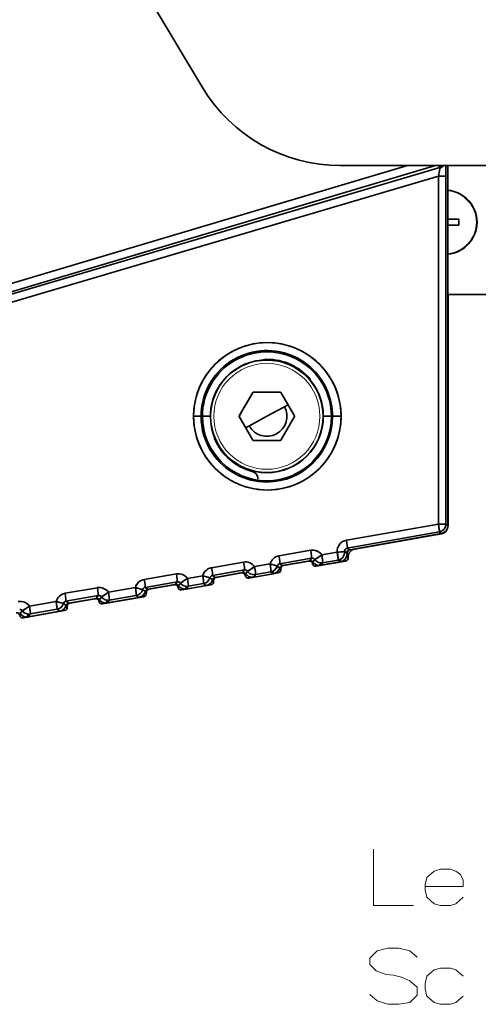
# Model space of a CAD drawing. Extents: x -123 to 2861, y 35 to 1134.
# Drawn here: x 1502 to 1530, y 343 to 405 of the extents above; entities that cross this region are included whole.
import ezdxf

# ---------------------------------------------------------------- set-up
doc = ezdxf.new("R2010")
doc.units = 0

msp = doc.modelspace()

# ---------------------------------------------------------------- linework, layer by layer
at = {"color": 7, "lineweight": 35}
for p, q in [((1513.273, 400.355), (1503.269, 417.027)), ((1474.518, 380.166), (1526.029, 395.5)), ((1474.518, 380.166), (1526.029, 395.5)), ((1527.78, 395.5), (1474.661, 379.687)), ((1474.661, 379.687), (1527.78, 395.5)), ((1579.357, 395.5), (1521.848, 395.5)), ((1528.049, 395.367), (1527.975, 395.5)), ((1528.049, 395.367), (1527.975, 395.5)), ((1528.549, 373.072), (1528.549, 395.5)), ((1528.549, 373.072), (1528.549, 395.5)), ((1528.549, 373.072), (1528.549, 395.5)), ((1527.958, 394.83), (1474.519, 379.057)), ((1527.958, 394.83), (1474.519, 379.057)), ((1474.624, 379.599), (1528.049, 395.367)), ((1528.049, 395.367), (1474.624, 379.599)), ((1527.958, 373.178), (1527.958, 394.83)), ((1527.958, 394.83), (1528.423, 394.83)), ((1528.423, 394.83), (1527.958, 394.83)), ((1527.958, 373.178), (1527.958, 394.83)), ((1528.423, 394.83), (1528.423, 373.178)), ((1528.423, 373.178), (1528.423, 394.83)), ((1529.227, 392.151), (1528.544, 392.151)), ((1528.549, 391.791), (1528.687, 391.791)), ((1529.227, 391.791), (1528.687, 391.791)), ((1561.357, 387.471), (1528.549, 387.471)), ((1528.557, 387.471), (1528.557, 373.065)), ((1520.593, 383.089), (1520.567, 383.115)), ((1515.557, 379.905), (1516.401, 381.368)), ((1516.433, 381.386), (1518.123, 381.386)), ((1518.595, 380.606), (1518.15, 381.371)), ((1518.155, 381.368), (1518.999, 379.905)), ((1517.278, 379.886), (1518.595, 380.606)), ((1512.714, 379.886), (1513.179, 379.886)), ((1512.714, 379.886), (1513.179, 379.886)), ((1513.265, 379.886), (1513.179, 379.886)), ((1513.265, 379.886), (1513.179, 379.886)), ((1513.765, 379.886), (1513.265, 379.886)), ((1513.765, 379.886), (1513.265, 379.886)), ((1515.557, 379.905), (1515.557, 379.868)), ((1515.961, 379.167), (1515.557, 379.873)), ((1516.401, 378.405), (1515.557, 379.868)), ((1517.275, 379.885), (1515.961, 379.167)), ((1517.236, 379.863), (1517.278, 379.886)), ((1518.999, 379.868), (1518.155, 378.405)), ((1518.999, 379.868), (1518.999, 379.905)), ((1520.791, 379.886), (1521.291, 379.886)), ((1520.791, 379.886), (1521.291, 379.886)), ((1521.291, 379.886), (1521.36, 379.886)), ((1521.291, 379.886), (1521.36, 379.886)), ((1521.895, 379.886), (1521.36, 379.886)), ((1521.895, 379.886), (1521.36, 379.886)), ((1518.123, 378.386), (1516.433, 378.386)), ((1522.231, 372.175), (1527.958, 373.178)), ((1527.958, 373.178), (1522.231, 372.175)), ((1528.423, 373.178), (1527.958, 373.178)), ((1528.423, 373.178), (1527.958, 373.178)), ((1528.423, 373.178), (1528.549, 373.072)), ((1528.549, 373.072), (1528.423, 373.178)), ((1528.01, 372.686), (1522.283, 371.683)), ((1528.01, 372.686), (1522.283, 371.683)), ((1522.437, 371.575), (1528.135, 372.58)), ((1522.437, 371.575), (1528.135, 372.58)), ((1528.135, 372.58), (1522.437, 371.575)), ((1528.135, 372.58), (1522.437, 371.575)), ((1528.135, 372.58), (1522.437, 371.575)), ((1522.745, 371.62), (1528.144, 372.573)), ((1528.135, 372.58), (1528.01, 372.686)), ((1528.135, 372.58), (1528.01, 372.686)), ((1528.133, 372.594), (1528.135, 372.58)), ((1528.133, 372.593), (1528.135, 372.58)), ((1518.03, 371.195), (1520.006, 371.541)), ((1520.006, 371.541), (1518.03, 371.195)), ((1522.437, 371.575), (1522.283, 371.683)), ((1522.437, 371.575), (1522.283, 371.683)), ((1520.058, 371.049), (1518.082, 370.703)), ((1520.058, 371.049), (1518.082, 370.703)), ((1518.241, 370.591), (1519.948, 370.892)), ((1518.241, 370.591), (1519.948, 370.892)), ((1519.948, 370.892), (1518.241, 370.591)), ((1519.948, 370.892), (1518.241, 370.591)), ((1519.948, 370.892), (1518.241, 370.591)), ((1519.948, 370.892), (1520.058, 371.049)), ((1520.058, 371.049), (1519.948, 370.892)), ((1519.948, 370.892), (1519.982, 370.895)), ((1519.948, 370.892), (1519.982, 370.895)), ((1520.092, 371.052), (1520.058, 371.049)), ((1520.058, 371.049), (1520.092, 371.052)), ((1520.255, 370.967), (1520.146, 370.811)), ((1520.255, 370.967), (1520.146, 370.811)), ((1520.697, 371.256), (1521.654, 371.424)), ((1521.654, 371.424), (1520.697, 371.256)), ((1521.706, 370.931), (1520.749, 370.764)), ((1521.706, 370.931), (1520.749, 370.764)), ((1521.861, 370.823), (1521.706, 370.931)), ((1521.861, 370.823), (1521.706, 370.931)), ((1521.861, 370.823), (1521.842, 370.933)), ((1521.842, 370.932), (1521.861, 370.823)), ((1522.109, 370.944), (1522.169, 370.868)), ((1522.271, 371.378), (1522.117, 371.487)), ((1522.271, 371.378), (1522.117, 371.487)), ((1522.117, 371.487), (1522.117, 371.469)), ((1522.117, 371.469), (1522.117, 371.487)), ((1522.272, 371.36), (1522.117, 371.469)), ((1522.272, 371.36), (1522.117, 371.469)), ((1522.272, 371.36), (1522.271, 371.378)), ((1522.272, 371.36), (1522.271, 371.378)), ((1522.334, 371.084), (1522.334, 371.062)), ((1513.838, 370.461), (1515.824, 370.809)), ((1515.824, 370.809), (1513.838, 370.461)), ((1515.876, 370.317), (1513.89, 369.969)), ((1515.876, 370.317), (1513.89, 369.969)), ((1515.762, 370.154), (1515.876, 370.317)), ((1515.876, 370.317), (1515.762, 370.154)), ((1516.516, 370.524), (1517.475, 370.692)), ((1517.475, 370.692), (1516.516, 370.524)), ((1518.083, 370.447), (1517.923, 370.56)), ((1518.083, 370.447), (1517.923, 370.56)), ((1518.241, 370.591), (1518.082, 370.703)), ((1518.241, 370.591), (1518.082, 370.703)), ((1518.146, 370.362), (1518.148, 370.349)), ((1519.884, 370.872), (1518.308, 370.594)), ((1522.169, 370.868), (1520.347, 370.547)), ((1520.378, 370.632), (1520.347, 370.547)), ((1520.662, 370.756), (1520.553, 370.6)), ((1520.662, 370.756), (1520.553, 370.6)), ((1520.64, 370.608), (1521.861, 370.823)), ((1520.64, 370.608), (1521.861, 370.823)), ((1521.861, 370.823), (1520.64, 370.608)), ((1521.861, 370.823), (1520.64, 370.608)), ((1521.861, 370.823), (1520.64, 370.608)), ((1520.749, 370.764), (1520.64, 370.608)), ((1520.749, 370.764), (1520.64, 370.608)), ((1509.647, 369.728), (1511.643, 370.077)), ((1511.643, 370.077), (1509.647, 369.728)), ((1512.335, 369.792), (1513.284, 369.958)), ((1513.284, 369.958), (1512.335, 369.792)), ((1513.731, 369.826), (1513.898, 369.709)), ((1513.731, 369.826), (1513.898, 369.709)), ((1513.89, 369.969), (1514.056, 369.853)), ((1513.89, 369.969), (1514.056, 369.853)), ((1514.054, 369.862), (1514.056, 369.853)), ((1514.056, 369.853), (1514.054, 369.862)), ((1514.056, 369.853), (1515.762, 370.154)), ((1514.056, 369.853), (1515.762, 370.154)), ((1515.762, 370.154), (1514.056, 369.853)), ((1515.762, 370.154), (1514.056, 369.853)), ((1515.762, 370.154), (1514.056, 369.853)), ((1515.698, 370.134), (1514.123, 369.856)), ((1516.074, 370.235), (1515.96, 370.073)), ((1516.074, 370.235), (1515.96, 370.073)), ((1517.984, 370.13), (1516.162, 369.809)), ((1516.192, 369.894), (1516.162, 369.809)), ((1516.455, 369.87), (1517.688, 370.087)), ((1516.455, 369.87), (1517.688, 370.087)), ((1517.688, 370.087), (1516.455, 369.87)), ((1517.688, 370.087), (1516.455, 369.87)), ((1517.688, 370.087), (1516.455, 369.87)), ((1516.568, 370.032), (1516.455, 369.87)), ((1516.568, 370.032), (1516.455, 369.87)), ((1517.527, 370.2), (1516.568, 370.032)), ((1517.527, 370.2), (1516.568, 370.032)), ((1517.688, 370.087), (1517.527, 370.2)), ((1517.688, 370.087), (1517.527, 370.2)), ((1517.669, 370.196), (1517.688, 370.087)), ((1517.688, 370.087), (1517.704, 370.09)), ((1517.926, 370.2), (1517.984, 370.13)), ((1504.716, 368.864), (1506.724, 369.216)), ((1506.724, 369.216), (1504.716, 368.864)), ((1507.416, 368.931), (1509.093, 369.224)), ((1509.093, 369.224), (1507.416, 368.931)), ((1509.712, 368.971), (1509.54, 369.092)), ((1509.712, 368.971), (1509.54, 369.092)), ((1511.695, 369.585), (1509.699, 369.235)), ((1511.695, 369.585), (1509.699, 369.235)), ((1509.871, 369.115), (1509.699, 369.235)), ((1509.871, 369.115), (1509.699, 369.235)), ((1509.871, 369.115), (1511.577, 369.416)), ((1509.871, 369.115), (1511.577, 369.416)), ((1511.577, 369.416), (1509.871, 369.115)), ((1511.577, 369.416), (1509.871, 369.115)), ((1511.577, 369.416), (1509.871, 369.115)), ((1511.513, 369.396), (1509.937, 369.118)), ((1511.577, 369.416), (1511.695, 369.585)), ((1511.695, 369.585), (1511.577, 369.416)), ((1511.577, 369.416), (1511.612, 369.419)), ((1511.577, 369.416), (1511.612, 369.419)), ((1511.73, 369.588), (1511.695, 369.585)), ((1511.695, 369.585), (1511.73, 369.588)), ((1511.892, 369.503), (1511.775, 369.335)), ((1511.892, 369.503), (1511.775, 369.335)), ((1513.798, 369.392), (1511.976, 369.071)), ((1512.007, 369.156), (1511.976, 369.071)), ((1512.3, 369.292), (1512.182, 369.124)), ((1512.3, 369.292), (1512.182, 369.124)), ((1512.269, 369.132), (1513.503, 369.349)), ((1512.269, 369.132), (1513.503, 369.349)), ((1513.503, 369.349), (1512.269, 369.132)), ((1513.503, 369.349), (1512.269, 369.132)), ((1513.503, 369.349), (1512.269, 369.132)), ((1512.387, 369.3), (1512.269, 369.132)), ((1512.387, 369.3), (1512.269, 369.132)), ((1513.336, 369.466), (1512.387, 369.3)), ((1513.336, 369.466), (1512.387, 369.3)), ((1513.503, 369.349), (1513.336, 369.466)), ((1513.336, 369.466), (1513.503, 369.349)), ((1513.503, 369.349), (1513.519, 369.352)), ((1513.741, 369.462), (1513.798, 369.392)), ((1513.961, 369.624), (1513.962, 369.611)), ((1506.776, 368.724), (1504.768, 368.372)), ((1506.776, 368.724), (1504.768, 368.372)), ((1504.947, 368.247), (1506.653, 368.548)), ((1504.947, 368.247), (1506.653, 368.548)), ((1506.653, 368.548), (1504.947, 368.247)), ((1506.653, 368.548), (1504.947, 368.247)), ((1506.653, 368.548), (1504.947, 368.247)), ((1506.589, 368.527), (1505.013, 368.25)), ((1506.653, 368.548), (1506.776, 368.724)), ((1506.776, 368.724), (1506.653, 368.548)), ((1506.653, 368.548), (1506.688, 368.551)), ((1506.653, 368.548), (1506.688, 368.551)), ((1506.776, 368.724), (1506.811, 368.727)), ((1506.811, 368.726), (1506.776, 368.724)), ((1506.973, 368.641), (1506.851, 368.467)), ((1506.973, 368.641), (1506.851, 368.467)), ((1509.613, 368.654), (1507.052, 368.203)), ((1507.345, 368.263), (1509.317, 368.611)), ((1507.345, 368.264), (1509.317, 368.611)), ((1509.317, 368.611), (1507.345, 368.263)), ((1509.317, 368.611), (1507.345, 368.264)), ((1509.317, 368.611), (1507.345, 368.263)), ((1509.145, 368.732), (1507.468, 368.438)), ((1509.145, 368.732), (1507.468, 368.438)), ((1509.317, 368.611), (1509.145, 368.732)), ((1509.317, 368.611), (1509.145, 368.732)), ((1509.317, 368.611), (1509.334, 368.615)), ((1509.556, 368.724), (1509.613, 368.654)), ((1509.775, 368.886), (1509.777, 368.873)), ((1502.496, 368.069), (1504.162, 368.361)), ((1504.162, 368.361), (1502.496, 368.069)), ((1504.214, 367.869), (1502.548, 367.577)), ((1504.214, 367.869), (1502.548, 367.577)), ((1504.393, 367.743), (1504.214, 367.869)), ((1504.393, 367.743), (1504.214, 367.869)), ((1504.788, 368.103), (1504.609, 368.229)), ((1504.788, 368.103), (1504.609, 368.229)), ((1504.631, 367.856), (1504.689, 367.786)), ((1504.947, 368.247), (1504.768, 368.372)), ((1504.947, 368.247), (1504.768, 368.372)), ((1504.851, 368.018), (1504.853, 368.005)), ((1504.945, 368.256), (1504.947, 368.247)), ((1504.947, 368.247), (1504.945, 368.256)), ((1507.083, 368.288), (1507.052, 368.203)), ((1507.381, 368.431), (1507.258, 368.256)), ((1507.381, 368.431), (1507.258, 368.256)), ((1507.468, 368.438), (1507.345, 368.264)), ((1507.468, 368.438), (1507.345, 368.264)), ((1502.054, 367.78), (1501.927, 367.598)), ((1502.054, 367.78), (1501.927, 367.598)), ((1504.689, 367.786), (1502.128, 367.335)), ((1502.159, 367.42), (1502.128, 367.335)), ((1502.462, 367.57), (1502.334, 367.388)), ((1502.462, 367.57), (1502.334, 367.388)), ((1502.421, 367.395), (1504.393, 367.743)), ((1502.421, 367.395), (1504.393, 367.743)), ((1504.393, 367.743), (1502.421, 367.395)), ((1504.393, 367.743), (1502.421, 367.395)), ((1504.393, 367.743), (1502.421, 367.395)), ((1502.548, 367.577), (1502.421, 367.395)), ((1502.548, 367.577), (1502.421, 367.395)), ((1504.393, 367.743), (1504.41, 367.746))]:
    msp.add_line(p, q, dxfattribs=at)
at = {"color": 7, "lineweight": 13}
for p, q in [((1528.549, 373.065), (1528.557, 373.065)), ((1528.144, 372.573), (1528.143, 372.581)), ((1522.745, 371.62), (1522.743, 371.629)), ((1518.307, 370.603), (1518.308, 370.594)), ((1519.884, 370.872), (1519.883, 370.88)), ((1514.121, 369.865), (1514.123, 369.856)), ((1515.698, 370.134), (1515.697, 370.142)), ((1509.936, 369.127), (1509.937, 369.118)), ((1511.513, 369.396), (1511.512, 369.404)), ((1506.589, 368.527), (1506.588, 368.535)), ((1505.012, 368.258), (1505.013, 368.25))]:
    msp.add_line(p, q, dxfattribs=at)
at = {"color": 7, "lineweight": 35}
for points in [[(1527.958, 394.83), (1528.053, 395.299), (1528.055, 395.349)], [(1527.958, 394.83), (1528.052, 395.295), (1528.055, 395.349)], [(1527.958, 373.178), (1528.004, 372.871), (1528.015, 372.706), (1528.011, 372.687), (1528.01, 372.686)], [(1520.697, 371.256), (1520.305, 370.992), (1520.265, 370.97), (1520.258, 370.967), (1520.256, 370.967)], [(1520.697, 371.256), (1520.743, 370.949), (1520.755, 370.784), (1520.751, 370.766), (1520.749, 370.764)], [(1521.654, 371.424), (1521.7, 371.117), (1521.712, 370.952), (1521.708, 370.933), (1521.706, 370.931)], [(1516.516, 370.524), (1516.124, 370.26), (1516.083, 370.237), (1516.077, 370.235), (1516.074, 370.235)], [(1516.516, 370.524), (1516.562, 370.217), (1516.573, 370.052), (1516.57, 370.034), (1516.568, 370.032)], [(1517.475, 370.692), (1517.521, 370.385), (1517.533, 370.22), (1517.529, 370.202), (1517.527, 370.2)], [(1517.475, 370.692), (1517.876, 370.577), (1517.916, 370.563), (1517.922, 370.56), (1517.923, 370.56)], [(1517.475, 370.692), (1517.877, 370.576), (1517.917, 370.563), (1517.922, 370.56), (1517.923, 370.56)], [(1512.335, 369.792), (1511.943, 369.528), (1511.902, 369.505), (1511.895, 369.503), (1511.893, 369.503)], [(1512.335, 369.792), (1512.381, 369.485), (1512.392, 369.32), (1512.388, 369.301), (1512.387, 369.3)], [(1513.284, 369.958), (1513.33, 369.652), (1513.341, 369.486), (1513.338, 369.468), (1513.336, 369.466)], [(1513.284, 369.958), (1513.684, 369.843), (1513.725, 369.829), (1513.73, 369.827), (1513.731, 369.826)], [(1513.284, 369.958), (1513.686, 369.842), (1513.726, 369.829), (1513.73, 369.826), (1513.731, 369.826)], [(1509.093, 369.224), (1509.139, 368.918), (1509.15, 368.753), (1509.146, 368.734), (1509.145, 368.732)], [(1509.093, 369.224), (1509.493, 369.109), (1509.534, 369.095), (1509.539, 369.093), (1509.54, 369.092)], [(1509.093, 369.224), (1509.494, 369.108), (1509.534, 369.095), (1509.539, 369.093), (1509.54, 369.092)], [(1507.416, 368.931), (1507.024, 368.667), (1506.983, 368.644), (1506.976, 368.642), (1506.974, 368.641)], [(1507.416, 368.931), (1507.461, 368.624), (1507.473, 368.459), (1507.469, 368.44), (1507.468, 368.438)], [(1502.496, 368.069), (1502.104, 367.805), (1502.064, 367.783), (1502.057, 367.78), (1502.055, 367.78)], [(1502.496, 368.069), (1502.542, 367.763), (1502.554, 367.598), (1502.55, 367.579), (1502.548, 367.577)], [(1504.162, 368.361), (1504.208, 368.054), (1504.219, 367.889), (1504.215, 367.87), (1504.214, 367.869)], [(1504.162, 368.361), (1504.562, 368.245), (1504.603, 368.232), (1504.608, 368.229), (1504.609, 368.229)], [(1504.162, 368.361), (1504.563, 368.245), (1504.603, 368.231), (1504.608, 368.229), (1504.609, 368.229)]]:
    msp.add_lwpolyline(points, dxfattribs=at)
at = {"color": 7, "lineweight": 13}
for points in [[(1523.912, 352.928), (1523.912, 349.428), (1526.396, 349.428)], [(1529.049, 351.573), (1528.711, 351.686), (1528.09, 351.686), (1527.695, 351.573), (1527.243, 351.178), (1527.13, 350.727)], [(1529.049, 351.573), (1529.332, 351.348)], [(1529.501, 350.614), (1529.501, 351.009), (1529.332, 351.348)], [(1527.13, 350.727), (1527.13, 350.388)], [(1529.501, 350.614), (1527.13, 350.614)], [(1527.243, 349.936), (1527.13, 350.388)], [(1528.09, 349.428), (1527.695, 349.541), (1527.243, 349.936)], [(1528.711, 349.428), (1529.049, 349.541), (1529.501, 349.936)], [(1528.09, 349.428), (1528.711, 349.428)], [(1526.622, 346.211), (1526.17, 346.606), (1525.493, 346.775), (1524.816, 346.775), (1524.138, 346.606), (1523.687, 346.154), (1523.687, 345.759), (1524.082, 345.364)], [(1524.082, 345.364), (1524.703, 345.138)], [(1529.501, 345.025), (1529.049, 345.42), (1528.711, 345.533), (1528.09, 345.533), (1527.695, 345.42), (1527.243, 345.025), (1527.13, 344.573)], [(1524.703, 345.138), (1525.154, 345.082)], [(1525.154, 345.082), (1525.662, 344.969)], [(1525.662, 344.969), (1526.17, 344.743), (1526.622, 344.348)], [(1527.13, 344.573), (1527.13, 344.235)], [(1526.622, 344.348), (1526.622, 343.84)], [(1527.243, 343.783), (1527.13, 344.235)], [(1526.17, 343.388), (1525.493, 343.275), (1524.816, 343.275), (1524.138, 343.501), (1523.687, 343.896)], [(1526.622, 343.84), (1526.17, 343.388)], [(1528.09, 343.275), (1527.695, 343.388), (1527.243, 343.783)], [(1528.711, 343.275), (1529.049, 343.388), (1529.501, 343.783)], [(1528.09, 343.275), (1528.711, 343.275)]]:
    msp.add_lwpolyline(points, dxfattribs=at)
at = {"color": 7, "lineweight": 35}
msp.add_circle((1517.278, 379.886), 3.5, dxfattribs=at)
at = {"color": 7, "lineweight": 13}
msp.add_circle((1517.278, 379.886), 3.3, dxfattribs=at)
at = {"color": 7, "lineweight": 35}
for centre, radius, start, end in [((1521.848, 405.5), 10, 210.96376, 270), ((1527.906, 395.847), 0.5, 286.59343, 316.09501), ((1527.914, 395.834), 0.505, 286.27505, 318.59763), ((1527.914, 395.834), 0.505, 286.27505, 318.59763), ((1480.199, 394.87), 48.224, 359.95173, 0.74835), ((1479.94, 394.869), 48.482, 359.95387, 0.74624), ((1528.036, 395.353), 0.019, 347.16958, 47.9181), ((1528.036, 395.353), 0.019, 347.20469, 47.88371), ((1528.357, 391.971), 2, 275.48904, 84.50876), ((1523.561, 391.971), 5.669, 358.18045, 1.81955), ((1517.304, 379.886), 4.591, 359.99988, 180.00012), ((1517.304, 379.886), 4.591, 0.00039, 179.99961), ((1517.278, 379.886), 4.013, 0, 180.00001), ((1517.278, 379.886), 4.013, 0, 180.00001), ((1517.27, 379.886), 4.091, 67.53785, 123.68638), ((1517.27, 379.886), 4.091, 67.53858, 123.68672), ((1517.27, 379.886), 4.091, 123.68628, 180.00004), ((1517.27, 379.886), 4.091, 123.68619, 179.99888), ((1517.278, 379.886), 3.513, 0.00001, 179.99999), ((1517.278, 379.886), 3.513, 0, 180.00001), ((1517.509, 382.549), 0.933, 112.08166, 117.00415), ((1517.271, 383.136), 0.3, 90.12391, 112.08166), ((1517.278, 379.886), 3.55, 40.50226, 90.12391), ((1517.27, 379.886), 4.091, 45.03003, 67.53787), ((1517.262, 379.875), 4.104, 45.06747, 67.50074), ((1517.27, 379.886), 4.091, 0.00004, 45.03004), ((1517.268, 379.886), 4.092, 0.00725, 45.02309), ((1634.558, 312.181), 136.92, 149.64667, 150.35771), ((1517.278, 379.886), 1.722, 119.38606, 120.61393), ((1517.284, 244.331), 137.055, 89.64738, 90.35775), ((1517.278, 379.886), 1.722, 59.38607, 60.61393), ((1517.278, 379.886), 1.251, 208.64772, 28.6471), ((1517.304, 379.886), 4.591, 179.99988, 0.00012), ((1517.304, 379.886), 4.591, 180.00039, 359.99961), ((1517.27, 379.886), 4.091, 179.99999, 213.84735), ((1517.269, 379.886), 4.09, 180.00121, 213.85055), ((1517.278, 379.886), 4.013, 180.00001, 360), ((1517.278, 379.886), 4.013, 180.00001, 360), ((1517.278, 379.886), 3.513, 180.00001, 359.99999), ((1517.278, 379.886), 3.513, 180.00001, 360), ((1517.27, 379.886), 4.091, 270.02942, 359.99994), ((1517.269, 379.886), 4.091, 270.03089, 359.99845), ((1514.94, 378.59), 0.933, 177.05207, 181.9757), ((1514.307, 378.568), 0.3, 181.9757, 203.93344), ((1517.278, 379.886), 3.55, 203.93344, 255.00609), ((1517.278, 379.886), 1.722, 239.38607, 240.61394), ((1517.278, 379.886), 1.722, 299.38607, 300.61393), ((1517.27, 379.886), 4.091, 213.84731, 270.02957), ((1517.27, 379.886), 4.091, 213.84679, 270.02891), ((1516.23, 375.974), 0.5, 0.90711, 75.00608), ((1527.923, 373.178), 0.5, 280.01752, 359.98259), ((1528.048, 373.072), 0.5, 280.01694, 359.98305), ((1528.049, 373.072), 0.5, 280, 360), ((1528.057, 373.065), 0.5, 280, 0), ((1522.351, 371.486), 0.699, 99.87799, 185.13646), ((1522.351, 371.486), 0.7, 99.92884, 185.0867), ((1520.126, 370.852), 0.7, 35.28577, 99.9007), ((1520.124, 370.847), 0.705, 35.52441, 99.66156), ((1522.316, 371.487), 0.199, 99.53607, 179.9698), ((1522.316, 371.486), 0.199, 99.57433, 179.9401), ((1522.471, 371.378), 0.2, 99.9323, 180.04781), ((1522.471, 371.378), 0.2, 99.97032, 180.01846), ((1522.472, 371.378), 0.2, 100.03745, 185.10309), ((1522.473, 371.376), 0.202, 100.25883, 144.33089), ((1522.832, 371.128), 0.5, 100, 185.13661), ((1518.154, 370.502), 0.705, 100.13437, 164.34188), ((1518.15, 370.506), 0.7, 99.89559, 164.58115), ((1519.982, 370.694), 0.201, 55.14668, 99.8673), ((1519.982, 370.694), 0.201, 55.14668, 99.86729), ((1519.982, 370.694), 0.201, 55.17206, 89.95095), ((1519.983, 370.695), 0.2, 55.0054, 90.04813), ((1520.091, 370.852), 0.2, 35.08022, 89.68375), ((1520.09, 370.85), 0.202, 35.39541, 89.42661), ((1520.663, 371.257), 0.5, 215.38091, 250.05994), ((1519.838, 392.94), 21.592, 274.82652, 276.06091), ((1519.846, 392.864), 21.516, 274.82148, 276.06027), ((1521.619, 371.424), 0.5, 280.02189, 359.98206), ((1521.774, 371.315), 0.5, 280, 5.14592), ((1521.774, 371.316), 0.5, 280.02154, 359.98237), ((1522.135, 371.065), 0.2, 280.01103, 5.12787), ((1513.962, 369.768), 0.705, 100.13733, 164.33304), ((1513.959, 369.772), 0.7, 99.90713, 164.56277), ((1515.945, 370.12), 0.7, 35.29685, 99.88318), ((1515.943, 370.115), 0.705, 35.52228, 99.65722), ((1515.91, 370.12), 0.2, 35.05134, 99.7072), ((1515.909, 370.119), 0.201, 35.28958, 99.46217), ((1517.44, 370.692), 0.5, 280.02124, 344.62186), ((1517.601, 370.58), 0.5, 280, 344.63179), ((1517.601, 370.58), 0.5, 280, 344.63179), ((1517.601, 370.58), 0.5, 281.9365, 344.62117), ((1518.115, 370.506), 0.199, 99.57996, 164.47945), ((1518.116, 370.505), 0.201, 99.81886, 164.24061), ((1517.949, 370.327), 0.2, 280.03165, 9.97355), ((1518.276, 370.394), 0.2, 99.93362, 164.6525), ((1518.277, 370.393), 0.201, 100.17319, 164.41291), ((1518.277, 370.393), 0.201, 100.1802, 164.4346), ((1518.277, 370.393), 0.201, 100.19767, 147.13308), ((1518.343, 370.397), 0.2, 100, 190.00001), ((1519.919, 370.675), 0.2, 10, 100), ((1519.982, 370.695), 0.2, 35.38654, 54.98031), ((1519.982, 370.695), 0.2, 35.35874, 54.97957), ((1519.983, 370.695), 0.2, 35.33927, 54.99904), ((1519.864, 371.209), 0.56, 296.69323, 305.75997), ((1520.313, 370.744), 0.2, 190.02647, 279.96834), ((1520.553, 371.1), 0.5, 215.3682, 270), ((1520.553, 371.1), 0.5, 215.3682, 270), ((1520.553, 371.1), 0.5, 215.37879, 269.98192), ((1520.663, 371.256), 0.5, 250.06093, 269.97069), ((1520.553, 371.1), 0.5, 270, 280), ((1520.553, 371.1), 0.5, 269.98325, 279.93349), ((1520.553, 371.1), 0.5, 270, 280), ((1520.553, 371.1), 0.5, 270, 280), ((1520.663, 371.256), 0.5, 270.06346, 279.98295), ((1509.771, 369.034), 0.705, 100.13437, 164.34188), ((1509.767, 369.038), 0.7, 99.89559, 164.58115), ((1511.764, 369.388), 0.7, 35.28577, 99.9007), ((1511.761, 369.383), 0.705, 35.52441, 99.66156), ((1513.249, 369.958), 0.5, 280.02124, 344.62186), ((1513.249, 369.958), 0.5, 280.02129, 344.62185), ((1513.416, 369.842), 0.5, 280, 344.63179), ((1513.416, 369.842), 0.5, 280, 344.63179), ((1513.416, 369.842), 0.5, 280.02129, 344.62185), ((1513.416, 369.842), 0.5, 281.9365, 344.62116), ((1513.923, 369.772), 0.199, 99.58266, 164.47701), ((1513.924, 369.771), 0.201, 99.82176, 164.23195), ((1514.09, 369.656), 0.2, 99.93505, 164.65114), ((1514.091, 369.655), 0.201, 100.15464, 164.43385), ((1514.091, 369.655), 0.201, 100.16736, 164.44951), ((1514.092, 369.655), 0.201, 100.17994, 147.40948), ((1514.158, 369.659), 0.2, 100, 190.00001), ((1515.733, 369.937), 0.2, 10, 100), ((1515.797, 369.956), 0.201, 35.6056, 99.79387), ((1515.797, 369.956), 0.201, 35.56853, 99.84768), ((1515.797, 369.957), 0.2, 35.34773, 100.06616), ((1515.679, 370.471), 0.56, 296.69322, 305.75993), ((1516.127, 370.006), 0.2, 190.02647, 279.96834), ((1516.368, 370.362), 0.5, 215.35722, 270), ((1516.368, 370.362), 0.5, 215.37904, 269.93948), ((1516.368, 370.362), 0.5, 215.3682, 270), ((1516.368, 370.362), 0.5, 215.37889, 269.93976), ((1516.481, 370.524), 0.5, 215.38091, 250.05994), ((1516.481, 370.524), 0.5, 215.37962, 250.06099), ((1516.481, 370.524), 0.5, 250.06057, 270.02175), ((1516.481, 370.524), 0.5, 250.06066, 270.06404), ((1516.368, 370.362), 0.5, 269.94136, 279.9824), ((1516.368, 370.362), 0.5, 270, 280), ((1516.368, 370.362), 0.5, 270, 280), ((1516.368, 370.362), 0.5, 269.98326, 279.93348), ((1516.368, 370.362), 0.5, 270, 280), ((1516.481, 370.524), 0.5, 270.06361, 279.98293), ((1516.481, 370.524), 0.5, 270.06438, 279.9824), ((1506.844, 368.527), 0.7, 35.28577, 99.9007), ((1506.842, 368.521), 0.705, 35.52441, 99.66156), ((1509.058, 369.225), 0.5, 280.02124, 344.62186), ((1509.732, 369.039), 0.199, 99.57996, 164.47945), ((1509.733, 369.037), 0.201, 99.81886, 164.24061), ((1509.905, 368.918), 0.2, 99.93362, 164.6525), ((1509.906, 368.917), 0.201, 100.17319, 164.41291), ((1509.906, 368.917), 0.201, 100.1802, 164.4346), ((1509.906, 368.917), 0.201, 100.19767, 147.13309), ((1509.972, 368.921), 0.2, 100, 190.00001), ((1511.548, 369.199), 0.2, 10, 100), ((1511.611, 369.218), 0.201, 55.14668, 99.86729), ((1511.611, 369.218), 0.201, 55.14668, 99.86729), ((1511.611, 369.218), 0.201, 55.17206, 89.95095), ((1511.612, 369.219), 0.2, 55.0054, 90.04813), ((1511.611, 369.219), 0.2, 35.38654, 54.98031), ((1511.612, 369.219), 0.2, 35.35874, 54.97957), ((1511.612, 369.219), 0.2, 35.33927, 54.99904), ((1511.729, 369.388), 0.2, 35.08022, 89.68375), ((1511.728, 369.386), 0.202, 35.39541, 89.42661), ((1511.493, 369.733), 0.56, 296.69323, 305.75997), ((1511.942, 369.268), 0.2, 190.02647, 279.96834), ((1512.182, 369.624), 0.5, 215.3682, 270), ((1512.182, 369.624), 0.5, 215.3682, 270), ((1512.182, 369.624), 0.5, 215.37879, 269.98192), ((1512.3, 369.792), 0.5, 215.38091, 250.05994), ((1512.3, 369.792), 0.5, 250.06093, 269.97069), ((1512.182, 369.624), 0.5, 270, 280), ((1512.182, 369.624), 0.5, 269.98325, 279.93349), ((1512.182, 369.624), 0.5, 270, 280), ((1512.182, 369.624), 0.5, 270, 280), ((1512.3, 369.792), 0.5, 270.06346, 279.98295), ((1513.764, 369.589), 0.2, 280.03165, 9.97355), ((1504.84, 368.171), 0.705, 100.13437, 164.34188), ((1504.836, 368.175), 0.7, 99.89559, 164.58115), ((1506.624, 368.33), 0.2, 10, 100), ((1506.687, 368.349), 0.201, 55.14668, 99.86729), ((1506.687, 368.349), 0.201, 55.14668, 99.86729), ((1506.687, 368.349), 0.201, 55.17206, 89.95095), ((1506.688, 368.351), 0.2, 55.0054, 90.04813), ((1506.687, 368.351), 0.2, 35.38654, 54.98031), ((1506.688, 368.351), 0.2, 35.35874, 54.97957), ((1506.688, 368.351), 0.2, 35.33927, 54.99904), ((1506.809, 368.525), 0.202, 35.39541, 89.42661), ((1506.809, 368.527), 0.2, 35.08022, 89.68375), ((1507.258, 368.756), 0.5, 215.37879, 269.98192), ((1507.258, 368.756), 0.5, 215.3682, 270), ((1507.258, 368.756), 0.5, 215.3682, 270), ((1507.381, 368.931), 0.5, 215.38091, 250.05994), ((1507.381, 368.931), 0.5, 250.06093, 269.97069), ((1509.23, 369.104), 0.5, 280, 344.63179), ((1509.23, 369.104), 0.5, 280, 344.63179), ((1509.23, 369.104), 0.5, 281.9365, 344.62117), ((1509.578, 368.851), 0.2, 280.03165, 9.97355), ((1501.925, 367.665), 0.7, 35.28577, 99.9007), ((1501.923, 367.66), 0.705, 35.52441, 99.66156), ((1501.89, 367.665), 0.2, 35.08022, 89.68375), ((1501.889, 367.663), 0.202, 35.39541, 89.42661), ((1504.127, 368.361), 0.5, 280.02124, 344.62186), ((1504.306, 368.235), 0.5, 280, 344.63179), ((1504.306, 368.235), 0.5, 280, 344.63179), ((1504.306, 368.236), 0.5, 281.9365, 344.62117), ((1504.801, 368.175), 0.199, 99.57996, 164.47945), ((1504.802, 368.174), 0.201, 99.81886, 164.24061), ((1504.654, 367.983), 0.2, 280.03165, 9.97355), ((1504.981, 368.05), 0.2, 99.93362, 164.6525), ((1504.982, 368.049), 0.201, 100.17319, 164.41291), ((1504.982, 368.049), 0.201, 100.1802, 164.4346), ((1504.982, 368.049), 0.201, 100.19767, 147.13309), ((1505.048, 368.053), 0.2, 100, 190.00001), ((1506.569, 368.865), 0.56, 296.69323, 305.75997), ((1507.018, 368.4), 0.2, 190.02647, 279.96834), ((1507.258, 368.756), 0.5, 270, 280), ((1507.258, 368.756), 0.5, 269.98325, 279.93349), ((1507.258, 368.756), 0.5, 270, 280), ((1507.258, 368.756), 0.5, 270, 280), ((1507.381, 368.931), 0.5, 270.06346, 279.98295), ((1501.7, 367.462), 0.2, 10, 100), ((1501.763, 367.482), 0.2, 35.38654, 54.98031), ((1501.763, 367.483), 0.2, 35.35874, 54.97957), ((1501.764, 367.483), 0.2, 35.33927, 54.99904), ((1501.645, 367.997), 0.56, 296.69323, 305.75997), ((1502.094, 367.532), 0.2, 190.02647, 279.96834), ((1502.334, 367.888), 0.5, 215.3682, 270), ((1502.334, 367.888), 0.5, 215.3682, 270), ((1502.334, 367.888), 0.5, 215.37879, 269.98192), ((1502.462, 368.07), 0.5, 215.38091, 250.05994), ((1502.462, 368.07), 0.5, 250.06093, 269.97069), ((1502.334, 367.888), 0.5, 270, 280), ((1502.334, 367.888), 0.5, 269.98325, 279.93349), ((1502.334, 367.888), 0.5, 270, 280), ((1502.334, 367.888), 0.5, 270, 280), ((1502.462, 368.069), 0.5, 270.06346, 279.98295)]:
    msp.add_arc(centre, radius, start, end, dxfattribs=at)
at = {"color": 7, "lineweight": 13}
for centre, radius, start, end in [((1528.357, 391.971), 1.961, 275.59773, 84.40004), ((1522.686, 372.286), 1.253, 248.83159, 253.67671), ((1518.213, 370.929), 0.571, 254.42803, 263.30222), ((1514.027, 370.191), 0.571, 254.42804, 263.30222), ((1509.842, 369.453), 0.571, 254.42803, 263.30222), ((1504.918, 368.585), 0.571, 254.42803, 263.30222)]:
    msp.add_arc(centre, radius, start, end, dxfattribs=at)
at = {"color": 7, "lineweight": 35}
for centre, major_axis, ratio, start_param, end_param in [((1527.906, 395.846), (0.437, 0.244), 0.99936, 4.492319, 5.00851), ((1527.923, 373.178), (-0.086, 0.492), 0.068716, 3.159087, 4.700358), ((1527.923, 373.178), (0.321, 0.383), 0.999741, 4.014385, 5.410393), ((1528.049, 373.072), (0.321, 0.383), 0.999741, 4.014385, 5.410393), ((1522.196, 372.175), (-0.086, 0.492), 0.068716, 3.159087, 4.700358), ((1522.196, 372.175), (0.086, -0.492), 0.068716, 0.017495, 1.558766), ((1519.971, 371.541), (0.086, -0.492), 0.068716, 0.017495, 1.558766), ((1519.971, 371.541), (-0.086, 0.492), 0.068716, 3.159087, 4.700358), ((1517.995, 371.195), (-0.086, 0.492), 0.068716, 3.159087, 4.700358), ((1517.995, 371.195), (0.086, -0.492), 0.068716, 0.017495, 1.558766), ((1520.662, 371.256), (-0.41, 0.287), 0.999695, 1.228253, 1.833738), ((1520.662, 371.256), (0.408, 0.289), 0.040389, 3.198544, 4.769341), ((1520.662, 371.256), (-0.086, 0.492), 0.068716, 3.159087, 4.700358), ((1521.62, 371.424), (-0.086, 0.492), 0.068716, 3.159087, 4.700358), ((1521.62, 371.424), (0.287, 0.41), 0.999695, 3.927143, 5.323111), ((1521.774, 371.315), (0.287, 0.41), 0.999695, 3.927143, 5.323111), ((1521.62, 371.424), (0, 0.5), 0.999796, 4.712389, 4.802186), ((1521.62, 371.424), (0.287, 0.41), 0.999695, 5.323111, 5.412917), ((1521.774, 371.315), (0, 0.5), 0.999796, 4.712389, 4.80222), ((1521.774, 371.315), (0.287, 0.41), 0.999695, 5.323111, 5.412917), ((1513.803, 370.461), (-0.086, 0.492), 0.068716, 3.159087, 4.700358), ((1513.803, 370.461), (0.086, -0.492), 0.068716, 0.017495, 1.558766), ((1515.79, 370.809), (0.086, -0.492), 0.068716, 0.017495, 1.558766), ((1515.79, 370.809), (-0.086, 0.492), 0.068716, 3.159087, 4.700358), ((1516.481, 370.524), (0.408, 0.289), 0.040389, 3.198544, 4.769341), ((1516.481, 370.524), (-0.086, 0.492), 0.068716, 3.159087, 4.700358), ((1517.441, 370.692), (-0.086, 0.492), 0.068716, 3.159087, 4.700358), ((1517.441, 370.692), (0.287, 0.41), 0.999695, 3.927143, 5.054932), ((1517.601, 370.58), (0.287, 0.41), 0.999695, 3.927143, 5.054932), ((1520.553, 371.1), (-0.41, 0.287), 0.999695, 1.228253, 2.181518), ((1520.662, 371.256), (-0.41, 0.287), 0.999695, 1.833738, 2.181518), ((1520.553, 371.1), (-0.41, 0.287), 0.999695, 2.181518, 2.356042), ((1520.662, 371.256), (-0.41, 0.287), 0.999695, 2.182931, 2.356042), ((1509.612, 369.728), (-0.086, 0.492), 0.068716, 3.159087, 4.700358), ((1509.612, 369.728), (0.086, -0.492), 0.068716, 0.017495, 1.558766), ((1511.608, 370.077), (0.086, -0.492), 0.068716, 0.017495, 1.558766), ((1511.608, 370.077), (-0.086, 0.492), 0.068716, 3.159087, 4.700358), ((1512.3, 369.792), (0.408, 0.289), 0.040389, 3.198544, 4.769341), ((1512.3, 369.792), (-0.086, 0.492), 0.068716, 3.159087, 4.700358), ((1513.249, 369.958), (-0.086, 0.492), 0.068716, 3.159087, 4.700358), ((1506.689, 369.216), (0.086, -0.492), 0.068716, 0.017495, 1.558766), ((1506.689, 369.216), (-0.086, 0.492), 0.068716, 3.159087, 4.700358), ((1509.058, 369.224), (-0.086, 0.492), 0.068716, 3.159087, 4.700358), ((1509.058, 369.224), (0.287, 0.41), 0.999695, 3.927143, 5.054932), ((1512.182, 369.624), (-0.41, 0.287), 0.999695, 1.228253, 2.181518), ((1512.3, 369.792), (-0.41, 0.287), 0.999695, 1.228253, 1.833738), ((1512.3, 369.792), (-0.41, 0.287), 0.999695, 1.833738, 2.181518), ((1512.182, 369.624), (-0.41, 0.287), 0.999695, 2.181518, 2.356042), ((1512.3, 369.792), (-0.41, 0.287), 0.999695, 2.182931, 2.356042), ((1504.681, 368.864), (-0.086, 0.492), 0.068716, 3.159087, 4.700358), ((1504.681, 368.864), (0.086, -0.492), 0.068716, 0.017495, 1.558766), ((1507.258, 368.756), (-0.41, 0.287), 0.999695, 1.228253, 2.181518), ((1507.381, 368.931), (-0.41, 0.287), 0.999695, 1.228253, 1.833738), ((1507.381, 368.931), (0.408, 0.289), 0.040389, 3.198544, 4.769341), ((1507.381, 368.931), (-0.41, 0.287), 0.999695, 1.833738, 2.181518), ((1507.381, 368.931), (-0.086, 0.492), 0.068716, 3.159087, 4.700358), ((1509.23, 369.104), (0.287, 0.41), 0.999695, 3.927143, 5.054932), ((1502.462, 368.069), (0.408, 0.289), 0.040389, 3.198544, 4.769341), ((1502.462, 368.069), (-0.086, 0.492), 0.068716, 3.159087, 4.700358), ((1504.127, 368.361), (-0.086, 0.492), 0.068716, 3.159087, 4.700358), ((1504.127, 368.361), (0.287, 0.41), 0.999695, 3.927143, 5.054932), ((1504.306, 368.235), (0.287, 0.41), 0.999695, 3.927143, 5.054932), ((1507.258, 368.756), (-0.41, 0.287), 0.999695, 2.181518, 2.356042), ((1507.381, 368.931), (-0.41, 0.287), 0.999695, 2.182931, 2.356042), ((1502.334, 367.888), (-0.41, 0.287), 0.999695, 1.228253, 2.181518), ((1502.462, 368.069), (-0.41, 0.287), 0.999695, 1.228253, 1.833738), ((1502.462, 368.069), (-0.41, 0.287), 0.999695, 1.833738, 2.181518), ((1502.334, 367.888), (-0.41, 0.287), 0.999695, 2.181518, 2.356042), ((1502.462, 368.069), (-0.41, 0.287), 0.999695, 2.182931, 2.356042)]:
    msp.add_ellipse(centre, major_axis=major_axis, ratio=ratio, start_param=start_param, end_param=end_param, dxfattribs=at)

doc.saveas('drawing.dxf')
